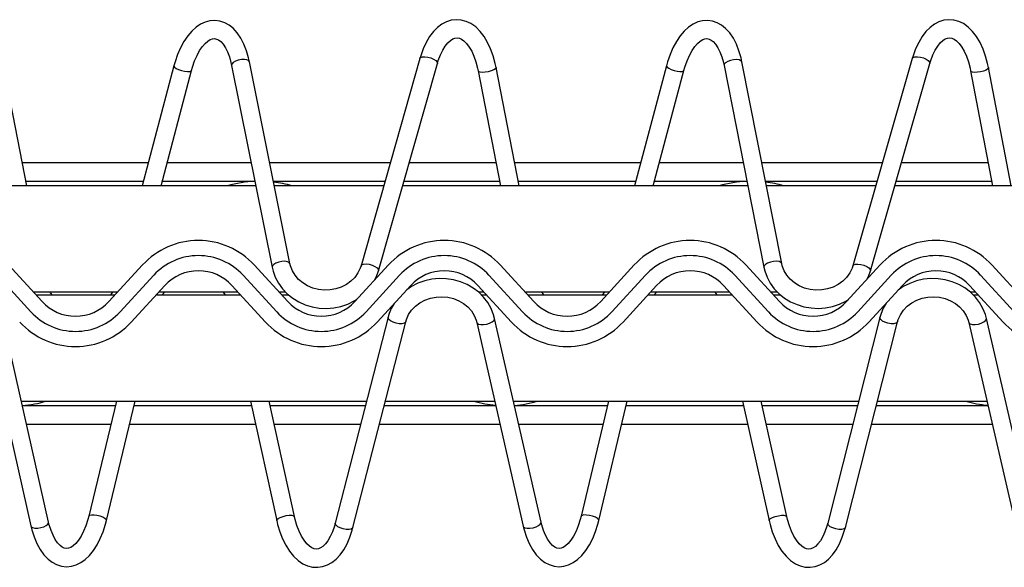
# Paper-space layout 'Hcj 160-215' of a CAD drawing. Units: millimetres. Extents: x 15 to 415, y 5 to 292.
# Drawn here: x 247 to 279, y 181 to 199 of the extents above; entities that cross this region are included whole.
import ezdxf

# ---------------------------------------------------------------- set-up
doc = ezdxf.new("R2010")
doc.units = ezdxf.units.MM

psp = doc.layouts.new('Hcj 160-215')

# ---------------------------------------------------------------- linework, layer by layer
at = {"color": 7, "linetype": 'Continuous', "lineweight": 25}
for p, q in [((259.75509, 197.51873), (257.81493, 190.68268)), ((275.99504, 197.52133), (274.03489, 190.68091)), ((246.79635, 193.3207), (246.02904, 197.22895)), ((251.64551, 197.2823), (250.5996, 193.3207)), ((251.22016, 193.3207), (252.22563, 197.12914)), ((253.54622, 197.29486), (254.88074, 190.63736)), ((255.46904, 190.75529), (254.13452, 197.41278)), ((258.39213, 190.51887), (260.33229, 197.35492)), ((261.67965, 197.11173), (262.41406, 193.3207)), ((263.02522, 193.3207), (262.2687, 197.22585)), ((267.88536, 197.28495), (266.82842, 193.3207)), ((267.44938, 193.3207), (268.46511, 197.13038)), ((269.7855, 197.2934), (271.10058, 190.64192)), ((271.68918, 190.75829), (270.3741, 197.40978)), ((274.61168, 190.51563), (276.57183, 197.35605)), ((277.91901, 197.11009), (278.64323, 193.3207)), ((279.25409, 193.3207), (278.50835, 197.22272)), ((250.79897, 194.07586), (246.64809, 194.07586)), ((254.19148, 194.07586), (251.41953, 194.07586)), ((258.77795, 194.07586), (254.80342, 194.07586)), ((262.26777, 194.07586), (259.40165, 194.07586)), ((267.02976, 194.07586), (262.87893, 194.07586)), ((270.42164, 194.07586), (267.65072, 194.07586)), ((275.00773, 194.07586), (271.03326, 194.07586)), ((278.49891, 194.07586), (275.63188, 194.07586)), ((254.34286, 193.3207), (242.95917, 193.3207)), ((246.76588, 193.47586), (250.64057, 193.47586)), ((251.26112, 193.47586), (254.31176, 193.47586)), ((254.92369, 193.47586), (258.60767, 193.47586)), ((258.56363, 193.3207), (254.95479, 193.3207)), ((270.57095, 193.3207), (259.18733, 193.3207)), ((259.23136, 193.47586), (262.384, 193.47586)), ((262.99516, 193.47586), (266.86979, 193.47586)), ((267.49075, 193.47586), (270.54027, 193.47586)), ((271.15189, 193.47586), (274.83579, 193.47586)), ((274.79133, 193.3207), (271.18256, 193.3207)), ((286.79904, 193.3207), (275.41548, 193.3207)), ((275.45994, 193.47586), (278.61358, 193.47586)), ((246.18456, 190.71232), (247.29339, 189.50573)), ((249.50231, 189.50573), (250.61114, 190.71232)), ((254.29267, 190.71232), (255.4015, 189.50573)), ((257.61042, 189.50573), (258.71924, 190.71232)), ((262.40078, 190.71232), (263.5096, 189.50573)), ((265.71853, 189.50573), (266.82735, 190.71232)), ((270.50889, 190.71232), (271.61771, 189.50573)), ((273.82663, 189.50573), (274.93546, 190.71232)), ((278.61699, 190.71232), (279.72582, 189.50573)), ((246.92523, 189.16741), (245.81641, 190.374)), ((250.97929, 190.374), (249.87046, 189.16741)), ((255.03334, 189.16741), (253.92452, 190.374)), ((259.0874, 190.374), (257.97857, 189.16741)), ((263.14145, 189.16741), (262.03263, 190.374)), ((267.19551, 190.374), (266.08668, 189.16741)), ((271.24956, 189.16741), (270.14073, 190.374)), ((275.30361, 190.374), (274.19479, 189.16741)), ((279.35767, 189.16741), (278.24884, 190.374)), ((251.34744, 190.03567), (250.23862, 188.82908)), ((254.66519, 188.82908), (253.55636, 190.03567)), ((259.45555, 190.03567), (258.34672, 188.82908)), ((262.7733, 188.82908), (261.66447, 190.03567)), ((267.56366, 190.03567), (266.45483, 188.82908)), ((270.88141, 188.82908), (269.77258, 190.03567)), ((275.67177, 190.03567), (274.56294, 188.82908)), ((278.98951, 188.82908), (277.88069, 190.03567)), ((247.00394, 189.8207), (249.79176, 189.8207)), ((249.69986, 189.7207), (247.09584, 189.7207)), ((249.61949, 189.8207), (249.55249, 189.7207)), ((253.84581, 189.7207), (251.05799, 189.7207)), ((251.14989, 189.8207), (253.75392, 189.8207)), ((255.11205, 189.8207), (255.32595, 189.8207)), ((255.43361, 189.7207), (255.20394, 189.7207)), ((261.68385, 189.8207), (261.86202, 189.8207)), ((261.95392, 189.7207), (261.7872, 189.7207)), ((263.22015, 189.8207), (266.00798, 189.8207)), ((265.91608, 189.7207), (263.31205, 189.7207)), ((265.83986, 189.8207), (265.77251, 189.7207)), ((270.06203, 189.7207), (267.27421, 189.7207)), ((267.36611, 189.8207), (269.97013, 189.8207)), ((271.32826, 189.8207), (271.547, 189.8207)), ((271.65511, 189.7207), (271.42016, 189.7207)), ((277.90459, 189.8207), (278.07824, 189.8207)), ((278.17014, 189.7207), (278.00764, 189.7207)), ((245.4156, 188.81136), (246.92604, 182.10217)), ((247.51139, 182.23395), (246.00095, 188.94314)), ((258.7074, 188.98785), (256.96665, 182.19853)), ((257.54785, 182.04951), (259.2886, 188.83883)), ((261.63565, 188.81397), (263.16573, 182.0993)), ((263.75073, 182.23261), (262.22066, 188.94728)), ((274.92693, 188.98385), (273.20613, 182.1998)), ((273.78771, 182.05228), (275.50852, 188.83633)), ((277.85563, 188.81623), (279.40514, 182.09642)), ((279.98979, 182.23124), (278.44028, 188.95104)), ((246.61385, 186.2207), (257.99792, 186.2207)), ((249.74654, 186.2207), (248.83324, 182.42405)), ((249.4166, 182.28372), (250.36366, 186.2207)), ((254.16721, 186.2207), (255.03218, 182.28513)), ((255.6182, 182.41392), (254.78153, 186.2207)), ((258.61733, 186.2207), (262.22658, 186.2207)), ((262.84196, 186.2207), (274.22605, 186.2207)), ((265.97575, 186.2207), (265.07266, 182.42542)), ((265.65637, 182.28653), (266.5925, 186.2207)), ((270.39606, 186.2207), (271.27195, 182.28216)), ((271.85764, 182.41241), (271.01071, 186.2207)), ((274.84505, 186.2207), (278.45412, 186.2207)), ((249.70922, 186.06554), (246.64878, 186.06554)), ((254.20131, 186.06554), (250.32634, 186.06554)), ((257.95814, 186.06554), (254.81563, 186.06554)), ((262.26194, 186.06554), (258.57754, 186.06554)), ((265.93883, 186.06554), (262.87732, 186.06554)), ((270.43056, 186.06554), (266.55558, 186.06554)), ((274.18669, 186.06554), (271.04522, 186.06554)), ((278.4899, 186.06554), (274.80569, 186.06554)), ((246.78386, 185.46554), (249.56489, 185.46554)), ((250.182, 185.46554), (254.33318, 185.46554)), ((254.9475, 185.46554), (257.8043, 185.46554)), ((258.42371, 185.46554), (262.39866, 185.46554)), ((263.01404, 185.46554), (265.79606, 185.46554)), ((266.41281, 185.46554), (270.564, 185.46554)), ((271.17866, 185.46554), (274.0345, 185.46554)), ((274.6535, 185.46554), (278.62825, 185.46554))]:
    psp.add_line(p, q, dxfattribs=at)
at = {"color": 7, "linetype": 'Continuous', "lineweight": 25, "flags": 128}
for points in [[(254.13452, 197.41278), (254.1059, 197.54188), (254.03865, 197.7756), (253.95419, 197.99306), (253.85223, 198.19158), (253.7325, 198.36792), (253.59595, 198.51742), (253.4616, 198.62463), (253.31997, 198.70366), (253.15734, 198.75834), (252.99387, 198.7789), (252.83257, 198.7674), (252.67554, 198.7259), (252.52312, 198.65551), (252.37529, 198.55602), (252.23286, 198.42687), (252.09794, 198.2686), (251.9733, 198.08372), (251.8614, 197.87613), (251.76377, 197.64993), (251.68119, 197.4085), (251.64551, 197.2823)], [(262.2687, 197.22585), (262.23997, 197.36056), (262.17302, 197.60588), (262.08965, 197.83704), (261.99002, 198.05127), (261.87419, 198.2457), (261.74224, 198.41717), (261.59533, 198.56139), (261.43624, 198.67397), (261.28723, 198.74519), (261.11889, 198.79083), (260.95178, 198.80234), (260.78887, 198.78184), (260.63212, 198.73144), (260.48213, 198.65239), (260.33899, 198.54468), (260.20353, 198.40792), (260.07773, 198.24273), (259.9641, 198.05152), (259.86484, 197.83807), (259.7814, 197.60668), (259.75509, 197.51873)], [(270.3741, 197.40978), (270.34583, 197.53894), (270.27921, 197.7728), (270.19533, 197.99047), (270.09391, 198.18922), (269.97466, 198.36585), (269.83853, 198.51568), (269.70448, 198.6232), (269.56309, 198.70257), (269.40064, 198.75763), (269.23726, 198.77857), (269.07597, 198.76746), (268.91887, 198.72633), (268.76632, 198.6563), (268.61828, 198.55717), (268.47556, 198.42835), (268.34026, 198.27041), (268.21518, 198.08581), (268.10277, 197.87849), (268.0046, 197.65253), (267.92142, 197.4113), (267.88536, 197.28495)], [(278.50835, 197.22272), (278.47996, 197.35751), (278.41362, 197.60299), (278.33083, 197.83435), (278.23172, 198.04881), (278.11635, 198.24351), (277.98482, 198.41529), (277.83825, 198.55985), (277.67942, 198.67279), (277.53057, 198.74437), (277.36234, 198.79039), (277.19525, 198.8023), (277.03226, 198.78218), (276.87537, 198.73216), (276.72515, 198.65346), (276.58171, 198.54608), (276.44588, 198.40964), (276.31964, 198.24474), (276.20551, 198.05379), (276.10569, 197.84058), (276.02163, 197.60939), (275.99504, 197.52133)], [(252.22563, 197.12914), (252.25715, 197.24026), (252.32625, 197.44095), (252.40512, 197.62228), (252.4912, 197.78063), (252.58145, 197.91319), (252.67232, 198.0181), (252.75997, 198.09493), (252.84057, 198.14493), (252.91206, 198.17156), (252.97759, 198.17912), (253.05152, 198.16538), (253.11781, 198.13261), (253.18718, 198.07821), (253.26543, 197.99113), (253.34078, 197.87757), (253.41093, 197.73803), (253.47327, 197.57435), (253.5256, 197.3889), (253.54622, 197.29486)], [(260.33229, 197.35492), (260.36385, 197.45801), (260.43232, 197.63987), (260.50946, 197.79889), (260.59228, 197.93208), (260.67729, 198.03767), (260.76079, 198.1153), (260.8391, 198.16628), (260.91109, 198.19421), (260.98176, 198.20266), (261.05842, 198.1897), (261.1321, 198.15675), (261.20964, 198.10178), (261.2972, 198.01463), (261.38296, 197.90093), (261.46455, 197.76131), (261.53932, 197.59758), (261.60496, 197.41211), (261.65939, 197.20809), (261.67965, 197.11173)], [(268.46511, 197.13038), (268.4969, 197.24144), (268.5665, 197.44199), (268.6458, 197.62316), (268.73226, 197.78134), (268.82282, 197.91371), (268.91394, 198.01844), (269.00176, 198.0951), (269.08246, 198.14493), (269.15397, 198.17141), (269.21945, 198.17883), (269.2932, 198.16499), (269.35932, 198.13214), (269.42848, 198.07766), (269.50647, 197.99048), (269.58149, 197.87683), (269.65125, 197.7372), (269.71317, 197.57345), (269.76502, 197.38793), (269.7855, 197.2934)], [(276.57183, 197.35605), (276.60366, 197.45908), (276.67261, 197.64081), (276.75017, 197.79967), (276.83335, 197.93271), (276.91866, 198.03814), (277.0024, 198.11562), (277.08088, 198.16645), (277.15301, 198.19425), (277.22374, 198.20255), (277.30044, 198.18942), (277.37406, 198.15629), (277.45148, 198.10115), (277.53883, 198.01379), (277.62432, 197.89989), (277.70556, 197.76008), (277.77993, 197.59618), (277.8451, 197.41057), (277.89901, 197.20642), (277.91901, 197.11009)], [(254.88074, 190.63736), (254.91133, 190.51212), (254.98758, 190.30437), (255.09282, 190.10784), (255.22527, 189.92582), (255.38273, 189.76142), (255.56254, 189.61751), (255.76164, 189.49663), (255.97658, 189.40098), (256.20363, 189.33232), (256.4388, 189.29192), (256.67794, 189.28059), (256.91683, 189.2986), (257.15122, 189.34571), (257.37691, 189.42119), (257.58984, 189.52375), (257.68237, 189.58402)], [(257.81493, 190.68268), (257.79004, 190.60709), (257.71404, 190.44896), (257.60991, 190.30354), (257.48079, 190.1751), (257.33021, 190.06689), (257.16217, 189.98162), (256.98104, 189.92141), (256.79155, 189.88773), (256.59865, 189.8814), (256.40736, 189.90247), (256.22271, 189.95024), (256.04942, 190.02328), (255.89186, 190.11952), (255.75388, 190.23636), (255.63877, 190.37082), (255.54923, 190.51967), (255.4875, 190.67953), (255.46904, 190.75529)], [(271.10058, 190.64192), (271.13083, 190.5166), (271.20653, 190.30867), (271.31125, 190.11191), (271.44322, 189.92959), (271.60024, 189.76484), (271.77967, 189.62052), (271.97844, 189.4992), (272.19312, 189.40307), (272.41998, 189.33389), (272.65503, 189.29297), (272.89414, 189.28109), (273.13308, 189.29856), (273.36759, 189.34514), (273.59347, 189.4201), (273.80668, 189.52218), (273.89339, 189.57837)], [(274.03489, 190.68091), (274.00981, 190.60536), (273.9334, 190.44739), (273.8289, 190.30218), (273.69945, 190.174), (273.5486, 190.0661), (273.38034, 189.98116), (273.19907, 189.92131), (273.0095, 189.88801), (272.81658, 189.88207), (272.62535, 189.90352), (272.44082, 189.95165), (272.26773, 190.02503), (272.11041, 190.12158), (271.97273, 190.23869), (271.85796, 190.37337), (271.7688, 190.5224), (271.70747, 190.68238), (271.68918, 190.75829)], [(258.27231, 190.22598), (258.33928, 190.36401), (258.39213, 190.51887)], [(274.49712, 190.23533), (274.55836, 190.36074), (274.61168, 190.51563)], [(262.22066, 188.94728), (262.1868, 189.07174), (262.1051, 189.27771), (261.99471, 189.47181), (261.85749, 189.65082), (261.69571, 189.81167), (261.51211, 189.95153), (261.30984, 190.06792), (261.09238, 190.15873), (260.86354, 190.22228), (260.62733, 190.25739), (260.38791, 190.26334), (260.14953, 190.23995), (259.91643, 190.18755), (259.69278, 190.10699), (259.48262, 189.99963), (259.31976, 189.88791)], [(278.44028, 188.95104), (278.4061, 189.07542), (278.32387, 189.28121), (278.21298, 189.47507), (278.07528, 189.65378), (277.91309, 189.81426), (277.72912, 189.95372), (277.52654, 190.06967), (277.30884, 190.16), (277.07983, 190.22305), (276.84353, 190.25762), (276.60409, 190.26304), (276.36576, 190.23913), (276.1328, 190.18621), (275.90936, 190.10515), (275.69948, 189.99732), (275.52764, 189.87884)], [(247.63382, 189.7207), (247.57364, 189.79684), (247.56048, 189.8207)], [(251.26838, 189.7207), (251.32374, 189.80728), (251.33585, 189.8207)], [(253.25798, 189.8207), (253.3022, 189.76711), (253.3291, 189.7207)], [(259.2886, 188.83883), (259.31149, 188.91484), (259.38338, 189.07448), (259.48374, 189.22199), (259.60955, 189.35303), (259.75734, 189.46426), (259.92319, 189.55289), (260.10276, 189.61674), (260.29137, 189.65421), (260.48409, 189.6644), (260.67591, 189.64716), (260.86179, 189.60308), (261.03695, 189.53348), (261.19697, 189.44035), (261.33791, 189.32624), (261.45642, 189.19407), (261.54969, 189.04704), (261.61545, 188.88852), (261.63565, 188.81397)], [(263.85482, 189.7207), (263.7928, 189.79953), (263.7812, 189.8207)], [(267.48891, 189.7207), (267.5427, 189.80527), (267.55656, 189.8207)], [(269.47875, 189.8207), (269.52127, 189.76942), (269.54966, 189.7207)], [(275.50852, 188.83633), (275.53121, 188.91238), (275.60268, 189.07216), (275.70266, 189.21988), (275.82813, 189.35118), (275.97564, 189.4627), (276.14126, 189.55168), (276.32066, 189.61588), (276.50918, 189.65374), (276.70188, 189.66432), (276.89374, 189.64747), (277.07975, 189.60375), (277.25509, 189.5345), (277.41535, 189.44169), (277.55659, 189.32785), (277.67543, 189.19592), (277.76908, 189.04908), (277.83524, 188.89069), (277.85563, 188.81623)], [(246.92604, 182.10217), (246.95773, 181.97366), (247.03056, 181.74139), (247.12025, 181.52574), (247.22701, 181.32943), (247.35101, 181.1557), (247.49118, 181.00916), (247.62824, 180.90477), (247.77194, 180.82871), (247.93607, 180.77746), (248.10031, 180.76034), (248.26166, 180.77525), (248.41809, 180.82008), (248.56922, 180.89371), (248.71505, 180.99633), (248.85477, 181.12845), (248.98631, 181.28949), (249.10693, 181.47693), (249.2143, 181.68684), (249.30692, 181.91509), (249.38412, 182.15826), (249.4166, 182.28372)], [(248.83324, 182.42405), (248.8042, 182.31237), (248.73954, 182.11044), (248.66467, 181.92769), (248.58205, 181.7678), (248.49467, 181.63362), (248.40604, 181.52706), (248.31998, 181.44863), (248.24032, 181.39712), (248.1691, 181.36911), (248.10306, 181.36034), (248.02761, 181.37303), (247.95989, 181.40498), (247.8887, 181.45859), (247.80802, 181.54469), (247.72975, 181.65732), (247.65619, 181.79598), (247.58998, 181.95889), (247.53337, 182.14369), (247.51139, 182.23395)], [(255.03218, 182.28513), (255.06427, 182.15115), (255.13729, 181.90748), (255.22631, 181.67836), (255.33112, 181.46655), (255.45158, 181.27488), (255.58753, 181.10651), (255.73777, 180.96567), (255.89944, 180.85674), (256.04998, 180.78895), (256.21926, 180.7472), (256.38646, 180.73959), (256.54861, 180.76389), (256.70382, 180.81795), (256.8515, 180.90046), (256.99159, 181.01143), (257.12326, 181.15124), (257.24459, 181.31926), (257.35311, 181.51303), (257.44673, 181.72871), (257.52409, 181.96197), (257.54785, 182.04951)], [(256.96665, 182.19853), (256.93777, 182.09481), (256.87409, 181.91164), (256.80123, 181.75115), (256.7221, 181.61639), (256.64014, 181.50922), (256.55908, 181.43005), (256.48262, 181.37763), (256.41195, 181.34831), (256.34199, 181.3384), (256.26577, 181.3496), (256.19163, 181.3808), (256.11293, 181.43391), (256.02342, 181.51893), (255.93495, 181.63055), (255.84995, 181.76818), (255.77111, 181.93009), (255.70082, 182.11396), (255.64123, 182.31666), (255.6182, 182.41392)], [(263.16573, 182.0993), (263.19776, 181.97086), (263.27121, 181.73875), (263.36147, 181.52331), (263.46876, 181.32725), (263.59322, 181.15382), (263.73378, 181.00761), (263.87114, 180.90353), (264.01506, 180.8278), (264.17936, 180.77692), (264.34367, 180.76019), (264.50503, 180.77547), (264.66138, 180.82066), (264.81235, 180.89466), (264.95796, 180.99761), (265.09738, 181.13005), (265.22853, 181.29139), (265.3487, 181.47911), (265.45556, 181.68927), (265.54763, 181.91773), (265.62422, 182.16109), (265.65637, 182.28653)], [(265.07266, 182.42542), (265.0439, 182.31368), (264.97974, 182.11162), (264.90532, 181.92872), (264.82309, 181.76865), (264.73603, 181.6343), (264.64765, 181.52756), (264.56178, 181.44894), (264.48223, 181.39726), (264.41104, 181.3691), (264.34495, 181.36019), (264.26934, 181.37275), (264.20147, 181.40461), (264.13007, 181.45812), (264.04914, 181.5441), (263.97054, 181.65661), (263.89661, 181.79517), (263.82996, 181.95798), (263.77287, 182.1427), (263.75073, 182.23261)], [(271.27195, 182.28216), (271.30437, 182.14826), (271.37799, 181.90477), (271.46757, 181.67586), (271.57289, 181.46429), (271.6938, 181.2729), (271.83014, 181.10484), (271.9807, 180.96435), (272.14262, 180.85577), (272.29331, 180.78833), (272.46268, 180.74696), (272.62988, 180.73973), (272.79195, 180.76441), (272.947, 180.81883), (273.09444, 180.90168), (273.23422, 181.01297), (273.3655, 181.15307), (273.48638, 181.32136), (273.59439, 181.51538), (273.68744, 181.73128), (273.76419, 181.96471), (273.78771, 182.05228)], [(273.20613, 182.1998), (273.17752, 182.09602), (273.11433, 181.91272), (273.0419, 181.75209), (272.96314, 181.61717), (272.88149, 181.50984), (272.80068, 181.43052), (272.72441, 181.37795), (272.65387, 181.3485), (272.584, 181.33844), (272.50783, 181.34946), (272.43365, 181.38048), (272.35485, 181.4334), (272.26514, 181.5182), (272.1764, 181.6296), (272.09107, 181.76702), (272.01183, 181.92874), (271.94108, 182.11245), (271.88097, 182.31499), (271.85764, 182.41241)]]:
    psp.add_lwpolyline(points, dxfattribs=at)
at = {"color": 8, "linetype": 'Continuous', "lineweight": 25, "flags": 128}
for points in [[(254.13452, 197.41278), (254.13449, 197.41294), (254.10822, 197.4513), (254.04964, 197.4779), (253.96582, 197.48954), (253.86687, 197.4848), (253.76472, 197.46427), (253.6717, 197.43042), (253.59902, 197.38733), (253.55546, 197.34019), (253.54622, 197.29486)], [(259.75509, 197.51873), (259.78004, 197.55164), (259.8377, 197.57445), (259.9202, 197.58066), (260.01761, 197.56952), (260.11815, 197.54238), (260.20972, 197.5025), (260.28126, 197.4547), (260.32414, 197.40475), (260.3332, 197.35866), (260.33229, 197.35492)], [(270.3741, 197.40978), (270.37362, 197.41198), (270.34578, 197.44997), (270.28586, 197.47608), (270.20109, 197.48718), (270.10169, 197.48193), (269.99965, 197.46096), (269.90727, 197.42679), (269.83571, 197.38355), (269.79359, 197.33646), (269.7855, 197.2934)], [(275.99504, 197.52133), (276.02189, 197.55541), (276.08081, 197.5774), (276.16417, 197.58265), (276.26191, 197.57054), (276.36225, 197.54253), (276.45309, 197.50199), (276.52346, 197.45382), (276.56488, 197.40383), (276.57236, 197.35804), (276.57183, 197.35605)], [(251.64552, 197.28232), (251.64475, 197.27282), (251.66514, 197.23696), (251.71815, 197.19734), (251.79738, 197.15872), (251.89327, 197.12578), (251.99427, 197.10247)], [(251.99427, 197.10247), (252.08819, 197.09162), (252.1637, 197.09453), (252.2117, 197.11085), (252.22557, 197.1289)], [(261.91015, 197.06865), (261.81551, 197.06413), (261.74001, 197.07223), (261.69276, 197.09197), (261.6797, 197.1115)], [(262.2687, 197.22587), (262.26891, 197.2166), (262.24667, 197.18182), (262.19156, 197.14547), (262.11024, 197.11194), (262.0125, 197.08526), (261.91015, 197.06865)], [(267.88536, 197.28496), (267.88476, 197.27395), (267.90667, 197.23778), (267.96098, 197.19798), (268.04114, 197.15935), (268.13746, 197.12654), (268.23834, 197.10352)], [(268.23834, 197.10352), (268.33162, 197.09306), (268.40602, 197.09642), (268.4526, 197.11321), (268.46505, 197.13015)], [(278.14513, 197.06596), (278.05108, 197.06221), (277.97664, 197.07103), (277.93079, 197.09136), (277.91906, 197.10986)], [(278.50835, 197.22274), (278.5083, 197.21208), (278.48449, 197.1772), (278.42802, 197.14101), (278.3457, 197.10789), (278.24745, 197.08182), (278.14513, 197.06596)], [(255.46895, 190.75574), (255.44274, 190.7938), (255.38416, 190.82041), (255.30034, 190.83204), (255.20139, 190.82731), (255.09924, 190.80678), (255.00622, 190.77293), (254.93354, 190.72983), (254.88998, 190.6827), (254.88075, 190.63733)], [(257.81504, 190.68308), (257.83988, 190.71559), (257.89754, 190.7384), (257.98005, 190.74461), (258.07745, 190.73347), (258.17799, 190.70633), (258.26956, 190.66645), (258.3411, 190.61866), (258.38398, 190.5687), (258.39304, 190.52262), (258.39213, 190.51888)], [(271.68909, 190.75875), (271.6887, 190.7605), (271.66086, 190.79848), (271.60094, 190.82459), (271.51617, 190.83569), (271.41677, 190.83044), (271.31473, 190.80947), (271.22235, 190.7753), (271.15079, 190.73207), (271.10866, 190.68498), (271.10059, 190.64186)], [(274.03501, 190.68131), (274.06174, 190.71499), (274.12065, 190.73698), (274.20401, 190.74223), (274.30176, 190.73012), (274.4021, 190.70211), (274.49293, 190.66157), (274.5633, 190.6134), (274.60472, 190.56341), (274.6122, 190.51762), (274.61167, 190.51562)], [(259.28847, 188.83833), (259.27909, 188.81945), (259.23481, 188.78903), (259.16197, 188.77361), (259.06935, 188.77504), (258.96813, 188.79315), (258.87051, 188.82576), (258.78826, 188.86893), (258.73132, 188.91746), (258.70654, 188.96549), (258.7074, 188.98782)], [(261.63577, 188.81347), (261.64554, 188.79303), (261.69006, 188.76162), (261.7633, 188.74457), (261.85642, 188.74392), (261.95819, 188.75977), (262.05634, 188.79019), (262.13903, 188.83152), (262.19629, 188.87877), (262.2212, 188.92625), (262.22067, 188.94724)], [(275.50838, 188.83581), (275.50018, 188.81846), (275.45732, 188.78736), (275.38555, 188.77105), (275.29354, 188.77152), (275.19239, 188.7887), (275.0943, 188.82052), (275.01109, 188.86314), (274.9528, 188.91143), (274.92647, 188.95955), (274.92693, 188.98383)], [(277.85575, 188.81571), (277.86426, 188.79712), (277.90731, 188.76524), (277.97939, 188.74764), (278.0718, 188.74644), (278.1734, 188.76179), (278.27192, 188.79183), (278.3555, 188.83295), (278.41404, 188.88018), (278.44049, 188.92783), (278.44029, 188.95102)], [(246.92604, 182.10217), (246.93726, 182.0794), (246.98323, 182.04847), (247.05761, 182.03196), (247.15142, 182.03187), (247.25334, 182.0482), (247.35109, 182.079), (247.43287, 182.12053), (247.48882, 182.16779), (247.51219, 182.21509), (247.51139, 182.23395)], [(249.10666, 182.44874), (249.00795, 182.46287), (248.92334, 182.46386), (248.86304, 182.45159), (248.83434, 182.42753), (248.83328, 182.42421)], [(249.41659, 182.2837), (249.40916, 182.31318), (249.36854, 182.35103), (249.29853, 182.38923), (249.20758, 182.42316), (249.10666, 182.44874)], [(255.03219, 182.28511), (255.03977, 182.31395), (255.08056, 182.35107), (255.15086, 182.388), (255.24219, 182.42029), (255.34352, 182.44405)], [(255.34352, 182.44405), (255.44265, 182.45641), (255.52761, 182.45587), (255.58815, 182.44251), (255.61698, 182.41793), (255.61816, 182.41407)], [(257.54785, 182.04951), (257.53834, 182.03013), (257.49406, 181.99972), (257.42122, 181.98429), (257.3286, 181.98572), (257.22737, 182.00383), (257.12975, 182.03644), (257.04751, 182.07961), (256.99056, 182.12814), (256.96578, 182.17617), (256.96665, 182.19853)], [(263.16573, 182.0993), (263.17562, 182.07836), (263.22014, 182.04695), (263.29338, 182.0299), (263.3865, 182.02925), (263.48827, 182.0451), (263.58642, 182.07552), (263.66911, 182.11685), (263.72636, 182.1641), (263.75128, 182.21158), (263.75073, 182.23261)], [(265.35082, 182.44988), (265.25169, 182.46435), (265.16617, 182.46575), (265.10457, 182.45391), (265.07432, 182.43026), (265.0727, 182.42558)], [(265.65636, 182.28652), (265.64995, 182.3143), (265.61077, 182.35194), (265.54188, 182.39007), (265.4516, 182.42408), (265.35082, 182.44988)], [(271.27195, 182.28216), (271.27848, 182.30947), (271.31778, 182.34658), (271.38688, 182.38377), (271.47744, 182.41657), (271.57854, 182.44101)], [(271.57854, 182.44101), (271.67798, 182.45414), (271.76376, 182.45439), (271.82555, 182.44172), (271.85589, 182.41766), (271.85761, 182.41256)], [(273.78771, 182.05228), (273.77938, 182.03442), (273.73651, 182.00331), (273.66475, 181.98701), (273.57274, 181.98747), (273.47159, 182.00465), (273.37349, 182.03647), (273.29028, 182.07909), (273.232, 182.12738), (273.20566, 182.1755), (273.20613, 182.1998)]]:
    psp.add_lwpolyline(points, dxfattribs=at)
at = {"color": 7, "linetype": 'Continuous', "lineweight": 25}
for centre, radius, start, end in [((254.47494, 189.72488), 3.75, 92.48023, 106.486456), ((254.47494, 189.72488), 3.75, 73.513544, 83.038746), ((270.69115, 189.7252), 3.75, 92.294857, 106.504099), ((270.69115, 189.7252), 3.75, 73.495901, 82.851977), ((252.4519, 189.0207), 2.5, 42.582222, 137.417778), ((260.56001, 189.0207), 2.5, 42.582222, 137.417778), ((268.66812, 189.0207), 2.5, 42.582222, 137.417778), ((276.77623, 189.0207), 2.5, 42.582222, 137.417778), ((252.4519, 189.0207), 2, 42.582222, 137.417778), ((260.56001, 189.0207), 2, 42.582222, 137.417778), ((268.66812, 189.0207), 2, 42.582222, 137.417778), ((276.77623, 189.0207), 2, 42.582222, 137.417778), ((252.4519, 189.0207), 1.5, 42.582222, 137.417778), ((260.56001, 189.0207), 1.5, 42.582222, 137.417778), ((268.66812, 189.0207), 1.5, 42.582222, 137.417778), ((276.77623, 189.0207), 1.5, 42.582222, 137.417778), ((248.39785, 190.5207), 1.5, 222.582222, 317.417778), ((256.50596, 190.5207), 1.5, 222.582222, 317.417778), ((260.05016, 188.66355), 1.38136, 145.897803, 166.421961), ((264.61407, 190.5207), 1.5, 222.582222, 317.417778), ((272.72217, 190.5207), 1.5, 222.582222, 317.417778), ((276.30394, 188.65044), 1.41679, 145.480398, 166.389131), ((248.39785, 190.5207), 2, 222.582222, 317.417778), ((256.50596, 190.5207), 2, 222.582222, 317.417778), ((264.61407, 190.5207), 2, 222.582222, 317.417778), ((272.72217, 190.5207), 2, 222.582222, 317.417778), ((248.39785, 190.5207), 2.5, 222.582222, 317.417778), ((256.50596, 190.5207), 2.5, 222.582222, 317.417778), ((264.61407, 190.5207), 2.5, 222.582222, 317.417778), ((272.72217, 190.5207), 2.5, 222.582222, 317.417778), ((280.83028, 190.5207), 2.5, 222.582222, 317.417778), ((246.37482, 189.81948), 3.75, 274.142316, 286.326838), ((262.59103, 189.81981), 3.75, 253.690991, 264.898563), ((262.59103, 189.81981), 3.75, 274.326246, 286.309009), ((278.80725, 189.82013), 3.75, 253.70884, 265.080416)]:
    psp.add_arc(centre, radius, start, end, dxfattribs=at)

doc.saveas('drawing.dxf')
